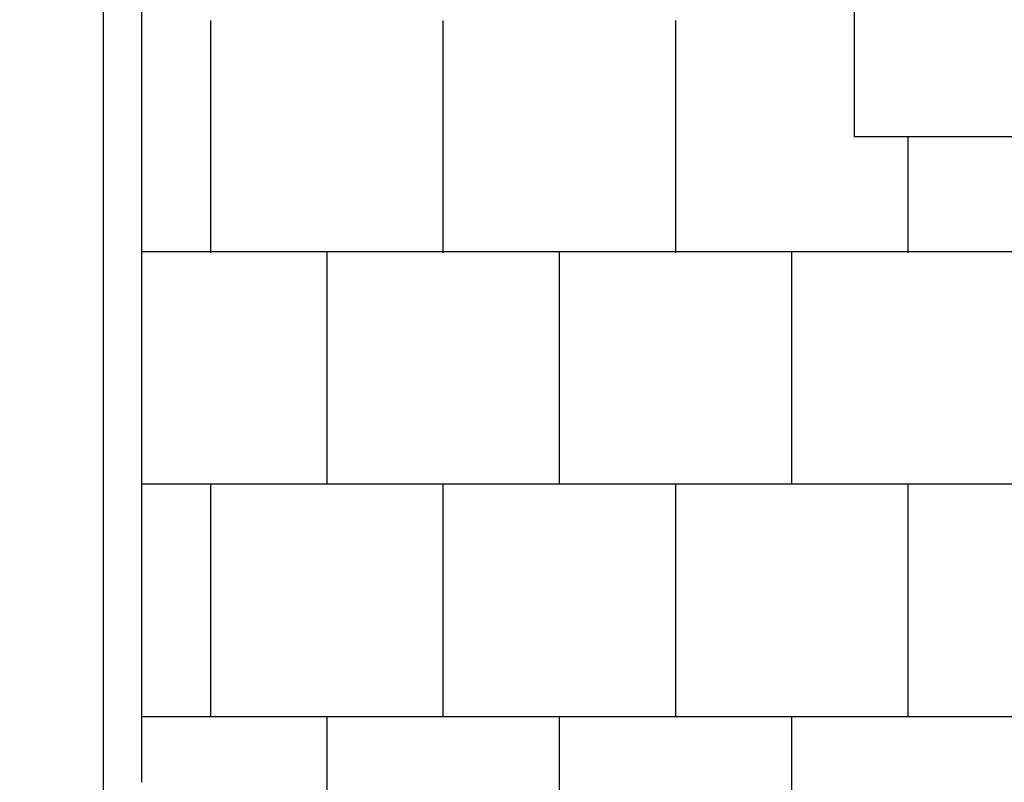
# Model space of a CAD drawing. Units: millimetres. Extents: x -608 to 7706, y -1209 to 11242.
# Drawn here: x 3465 to 5583, y 6496 to 8135 of the extents above; entities that cross this region are included whole.
import ezdxf

# ---------------------------------------------------------------- set-up
doc = ezdxf.new("R2010")
doc.units = ezdxf.units.MM
for name, color, linetype in [('BORDO PIASTE ANTITRAUMA', 20, 'Continuous'), ('GIOCO 2D', 7, 'Continuous'), ('PAVIMENTAZIONE', 254, 'Continuous')]:
    doc.layers.add(name, color=color, linetype=linetype)

# ---------------------------------------------------------------- blocks, each defined once
blk = doc.blocks.new('T0681 2D')
at = {"layer": 'GIOCO 2D'}
for p, q in [((9971.9, 26943.5), (10080.6, 26943.5)), ((10080.6, 26943.5), (10165.3, 26943.5)), ((10610.2, 26943.5), (11282.5, 26943.5)), ((9731.6, 26861), (11990.7, 26861))]:
    blk.add_line(p, q, dxfattribs=at)
for points in [[(9715, 26943.5), (9766.3, 26943.5), (9817.7, 26943.5), (9869.1, 26943.5), (9920.5, 26943.5), (9971.9, 26943.5)], [(11282.5, 26943.5), (11338, 26943.5), (11393.6, 26943.5), (11449.3, 26943.5), (11505.2, 26943.5), (11561.2, 26943.5)]]:
    blk.add_open_spline(points, degree=5, dxfattribs=at)
for points, knots in [([(10165.3, 26943.5), (10165.9, 26943.5), (10166.5, 26943.5), (10167.2, 26943.5), (10170.7, 26943.5), (10174.2, 26943.5), (10177.1, 26943.5), (10183.5, 26943.5), (10189.9, 26943.5), (10193.4, 26943.5), (10203.9, 26943.5), (10214.5, 26943.5), (10221.5, 26943.5), (10228.5, 26943.5), (10235.5, 26943.5)], [1773.471296, 1773.471296, 1773.471296, 1773.471296, 1773.471296, 1773.471296, 1780.414438, 1780.414438, 1780.414438, 1812.058953, 1812.058953, 1812.058953, 1850.64661, 1850.64661, 1850.64661, 1927.821925, 1927.821925, 1927.821925, 1927.821925, 1927.821925, 1927.821925]), ([(10235.5, 26943.5), (10239.2, 26943.5), (10242.8, 26943.5), (10246.5, 26943.5), (10262.8, 26943.5), (10279.1, 26943.5), (10291.8, 26943.5), (10320.8, 26943.5), (10349.7, 26943.5), (10366, 26943.5), (10414.9, 26943.5), (10463.7, 26943.5), (10496.3, 26943.5), (10538.6, 26943.5), (10580.9, 26943.5), (10590.7, 26943.5), (10600.4, 26943.5), (10610.2, 26943.5)], [1924.166385, 1924.166385, 1924.166385, 1924.166385, 1924.166385, 1924.166385, 1964.28171, 1964.28171, 1964.28171, 2103.619737, 2103.619737, 2103.619737, 2283.073088, 2283.073088, 2283.073088, 2641.979791, 2641.979791, 2641.979791, 2749.124409, 2749.124409, 2749.124409, 2749.124409, 2749.124409, 2749.124409])]:
    blk.add_open_spline(points, degree=5, knots=knots, dxfattribs=at)

msp = doc.modelspace()

# ---------------------------------------------------------------- linework, layer by layer
at = {"layer": 'BORDO PIASTE ANTITRAUMA'}
msp.add_lwpolyline([(5260.3, 10636.7), (5260.3, 7884.5), (7217.9, 7884.5), (7217.9, 3048.5), (5883.7, 3048.5), (5883.7, 0), (0, 0), (0, 4489.3), (999.3, 4489.3), (999.3, 10636.7)], close=True, dxfattribs=at)
at = {"layer": 'PAVIMENTAZIONE'}
for p, q in [((3875.9, 8134), (3875.9, 7634)), ((4375.9, 8134), (4375.9, 7634)), ((4875.9, 8134), (4875.9, 7634)), ((5375.9, 7884.5), (5375.9, 7634)), ((7217.9, 7636.7), (3727.2, 7636.7)), ((4125.9, 7636.7), (4125.9, 7136.7)), ((4625.9, 7636.7), (4625.9, 7136.7)), ((5125.9, 7636.7), (5125.9, 7136.7)), ((7217.9, 7136.7), (3727.2, 7136.7)), ((3875.9, 7136.7), (3875.9, 6636.7)), ((4375.9, 7136.7), (4375.9, 6636.7)), ((4875.9, 7136.7), (4875.9, 6636.7)), ((5375.9, 7136.7), (5375.9, 6636.7)), ((7217.9, 6636.7), (3727.2, 6636.7)), ((4125.9, 6636.7), (4125.9, 6136.7)), ((4625.9, 6636.7), (4625.9, 6136.7)), ((5125.9, 6636.7), (5125.9, 6136.7))]:
    msp.add_line(p, q, dxfattribs=at)

# ---------------------------------------------------------------- block references
at = {"rotation": 270}
msp.add_blockref('T0681 2D', (-23216.3, 18057.2), dxfattribs=at)

doc.saveas('drawing.dxf')
